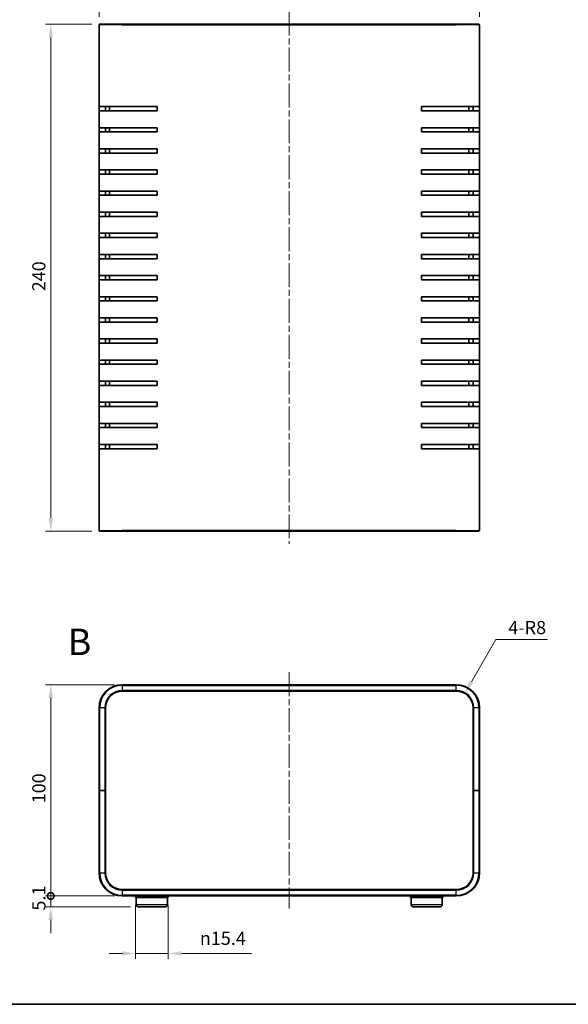
# Model space of a CAD drawing. Units: millimetres. Extents: x 29 to 3382, y 16 to 719.
# Drawn here: x 1058 to 1317, y 16 to 482 of the extents above; entities that cross this region are included whole.
import ezdxf

# ---------------------------------------------------------------- set-up
doc = ezdxf.new("R2010")
doc.units = ezdxf.units.MM
doc.header["$LTSCALE"] = 2
doc.linetypes.add('CHAIN', pattern=[0.3543, 0.2362, -0.0295, 0.0591, -0.0295])
for name, color, linetype, lineweight in [('Border (ISO)', 7, 'Continuous', 35), ('Centerline (ISO)', 131, 'Continuous', 18), ('Dimension (ISO)', 7, 'Continuous', 18), ('Dimension (ISO) @ 1', 7, 'Continuous', 18), ('Symbol (ISO) @ 1', 7, 'Continuous', 18), ('Visible (ISO)', 7, 'Continuous', 35), ('Visible Narrow (ISO)', 7, 'Continuous', 25)]:
    doc.layers.add(name, color=color, linetype=linetype, lineweight=lineweight)
doc.styles.add('Note Text (TK)', font='txt')
doc.dimstyles.new('Default - Method 1b (TK)', dxfattribs={"dimscale": 2, "dimtxt": 2.5, "dimasz": 2.5, "dimexe": 1, "dimexo": 1.5, "dimgap": 1, "dimtad": 1, "dimtoh": 1, "dimrnd": 1e-08, "dimdsep": 46, "dimtxsty": 'Note Text (TK)', "dimcen": 0.09, "dimdle": 5, "dimclrd": 100, "dimclre": 100, "dimclrt": 7, "dimadec": 1, "dimazin": 1, "dimtfac": 1, "dimtmove": 0, "dimatfit": 3, "dimfxl": 1, "dimtolj": 1, "dimlwd": -1, "dimlwe": -1, "dimarcsym": 0})

# ---------------------------------------------------------------- blocks, each defined once
blk = doc.blocks.new('図面枠 tk図枠')
at = {"layer": 'Border (ISO)'}
blk.add_line((14.5, 8), (405.5, 8), dxfattribs=at)
blk = doc.blocks.new('*D27')
at = {"layer": 'Defpoints', "color": 0}
for p in [(1275.17, 500), (1095.17, 479.73), (1275.17, 479.73)]:
    blk.add_point(p, dxfattribs=at)
at = {"layer": 'Dimension (ISO)', "color": 100}
for p, q in [((1095.17, 483.48), (1095.17, 502.5)), ((1101.42, 500), (1268.92, 500)), ((1275.17, 483.48), (1275.17, 502.5))]:
    blk.add_line(p, q, dxfattribs=at)
for points in [[(1101.42, 501.04), (1101.42, 498.96), (1095.17, 500)], [(1268.92, 501.04), (1268.92, 498.96), (1275.17, 500)]]:
    blk.add_solid(points, dxfattribs=at)
at = {"layer": 'Dimension (ISO)', "color": 7, "insert": (1178.99, 505.62), "char_height": 6.25, "attachment_point": 4, "style": 'Note Text (TK)'}
blk.add_mtext('\\A1;180', dxfattribs=at)
blk = doc.blocks.new('*D28')
at = {"layer": 'Defpoints', "color": 0}
for p in [(1095.47, 480.03), (1072.33, 240.03), (1095.47, 240.03)]:
    blk.add_point(p, dxfattribs=at)
at = {"layer": 'Dimension (ISO)', "color": 100}
for p, q in [((1091.72, 480.03), (1069.83, 480.03)), ((1072.33, 473.78), (1072.33, 246.28)), ((1091.72, 240.03), (1069.83, 240.03))]:
    blk.add_line(p, q, dxfattribs=at)
for points in [[(1071.29, 473.78), (1073.37, 473.78), (1072.33, 480.03)], [(1071.29, 246.28), (1073.37, 246.28), (1072.33, 240.03)]]:
    blk.add_solid(points, dxfattribs=at)
at = {"layer": 'Dimension (ISO)', "color": 7, "insert": (1066.71, 353.6), "char_height": 6.25, "attachment_point": 4, "rotation": 90, "style": 'Note Text (TK)'}
blk.add_mtext('\\A1;240', dxfattribs=at)
blk = doc.blocks.new('_DotSmall')
at = {"color": 0, "linetype": 'ByBlock', "const_width": 0.5}
blk.add_lwpolyline([(-0.0625, 0, 1), (0.0625, 0, 1)], format="xyb", close=True, dxfattribs=at)
blk = doc.blocks.new('*D29')
at = {"layer": 'Defpoints', "color": 0}
for p in [(1072.33, 167.31), (1106.17, 167.31), (1106.17, 67.31)]:
    blk.add_point(p, dxfattribs=at)
at = {"layer": 'Dimension (ISO)', "color": 100}
for p, q in [((1102.42, 167.31), (1069.83, 167.31)), ((1072.33, 67.31), (1072.33, 161.06)), ((1102.42, 67.31), (1069.83, 67.31))]:
    blk.add_line(p, q, dxfattribs=at)
blk.add_solid([(1071.29, 161.06), (1073.37, 161.06), (1072.33, 167.31)], dxfattribs=at)
at = {"layer": 'Dimension (ISO)', "color": 100, "xscale": 6.25, "yscale": 6.25, "zscale": 6.25, "rotation": 270}
blk.add_blockref('_DotSmall', (1072.33, 67.31), dxfattribs=at)
at = {"layer": 'Dimension (ISO)', "color": 7, "insert": (1066.71, 111.16), "char_height": 6.25, "attachment_point": 4, "rotation": 90, "style": 'Note Text (TK)'}
blk.add_mtext('\\A1;100', dxfattribs=at)
blk = doc.blocks.new('*D30')
at = {"layer": 'Defpoints', "color": 0}
for p in [(1072.33, 67.31), (1106.17, 67.31), (1113.8, 62.21)]:
    blk.add_point(p, dxfattribs=at)
at = {"layer": 'Dimension (ISO)', "color": 100}
for p, q in [((1072.33, 67.31), (1072.33, 73.56)), ((1102.42, 67.31), (1069.83, 67.31)), ((1072.33, 62.21), (1072.33, 67.31)), ((1110.05, 62.21), (1069.83, 62.21)), ((1072.33, 55.96), (1072.33, 49.71))]:
    blk.add_line(p, q, dxfattribs=at)
blk.add_solid([(1071.29, 55.96), (1073.37, 55.96), (1072.33, 62.21)], dxfattribs=at)
at = {"layer": 'Dimension (ISO)', "color": 100, "xscale": 6.25, "yscale": 6.25, "zscale": 6.25, "rotation": 270}
blk.add_blockref('_DotSmall', (1072.33, 67.31), dxfattribs=at)
at = {"layer": 'Dimension (ISO)', "color": 7, "insert": (1066.71, 60.37), "char_height": 6.25, "attachment_point": 4, "rotation": 90, "style": 'Note Text (TK)'}
blk.add_mtext('\\A1;5.1', dxfattribs=at)
blk = doc.blocks.new('*D31')
at = {"layer": 'Defpoints', "color": 0}
for p in [(1268.17, 163.24), (1264.17, 156.31)]:
    blk.add_point(p, dxfattribs=at)
at = {"layer": 'Dimension (ISO)', "color": 100}
for p, q in [((1282.9, 188.75), (1271.3, 168.65)), ((1307.39, 188.75), (1282.9, 188.75))]:
    blk.add_line(p, q, dxfattribs=at)
blk.add_solid([(1270.39, 169.17), (1272.2, 168.13), (1268.17, 163.24)], dxfattribs=at)
at = {"layer": 'Dimension (ISO)', "color": 7, "insert": (1288.82, 194.37), "char_height": 6.25, "attachment_point": 4, "style": 'Note Text (TK)'}
blk.add_mtext('\\A1;4-R8', dxfattribs=at)
blk = doc.blocks.new('*D32')
at = {"layer": 'Defpoints', "color": 0}
for p in [(1112.47, 66.51), (1127.87, 66.51), (1127.87, 40.07)]:
    blk.add_point(p, dxfattribs=at)
at = {"layer": 'Dimension (ISO)', "color": 100}
for p, q in [((1112.47, 62.76), (1112.47, 37.57)), ((1127.87, 62.76), (1127.87, 37.57)), ((1106.22, 40.07), (1099.97, 40.07)), ((1112.47, 40.07), (1127.87, 40.07)), ((1134.12, 40.07), (1167.29, 40.07))]:
    blk.add_line(p, q, dxfattribs=at)
for points in [[(1106.22, 41.12), (1106.22, 39.03), (1112.47, 40.07)], [(1134.12, 41.12), (1134.12, 39.03), (1127.87, 40.07)]]:
    blk.add_solid(points, dxfattribs=at)
at = {"layer": 'Dimension (ISO)', "color": 7, "insert": (1142.87, 47.25), "char_height": 6.25, "attachment_point": 4, "style": 'Note Text (TK)'}
blk.add_mtext('\\A1;\\fAIGDT|b0|i0;\\H6.2183;n\\fＭＳ Ｐゴシック|b0|i0;\\H6.2500;15.4', dxfattribs=at)

msp = doc.modelspace()

# ---------------------------------------------------------------- linework, layer by layer
at = {"layer": 'Centerline (ISO)', "linetype": 'CHAIN', "ltscale": 23.990969}
for p, q in [((1185.17, 485.981), (1185.17, 234.081)), ((1185.17, 173.259), (1185.17, 61.359))]:
    msp.add_line(p, q, dxfattribs=at)
at = {"layer": 'Visible (ISO)'}
for p, q in [((1095.17, 240.331), (1095.17, 479.731)), ((1095.47, 480.031), (1106.17, 480.031)), ((1264.17, 480.031), (1106.17, 480.031)), ((1264.17, 480.031), (1274.87, 480.031)), ((1275.17, 479.731), (1275.17, 240.331)), ((1095.216, 439.031), (1095.216, 441.031)), ((1106.17, 441.031), (1095.216, 441.031)), ((1095.216, 439.031), (1106.17, 439.031)), ((1098.233, 441.031), (1098.233, 439.031)), ((1100.17, 441.031), (1100.17, 439.031)), ((1106.17, 441.031), (1122.67, 441.031)), ((1122.67, 439.031), (1106.17, 439.031)), ((1122.67, 441.031), (1122.67, 439.031)), ((1247.67, 439.031), (1247.67, 441.031)), ((1247.67, 441.031), (1264.17, 441.031)), ((1264.17, 439.031), (1247.67, 439.031)), ((1275.125, 441.031), (1264.17, 441.031)), ((1264.17, 439.031), (1275.125, 439.031)), ((1270.17, 439.031), (1270.17, 441.031)), ((1272.108, 439.031), (1272.108, 441.031)), ((1275.125, 441.031), (1275.125, 439.031)), ((1095.216, 429.031), (1095.216, 431.031)), ((1106.17, 431.031), (1095.216, 431.031)), ((1095.216, 429.031), (1106.17, 429.031)), ((1098.233, 431.031), (1098.233, 429.031)), ((1100.17, 431.031), (1100.17, 429.031)), ((1106.17, 431.031), (1122.67, 431.031)), ((1122.67, 429.031), (1106.17, 429.031)), ((1122.67, 431.031), (1122.67, 429.031)), ((1247.67, 429.031), (1247.67, 431.031)), ((1247.67, 431.031), (1264.17, 431.031)), ((1264.17, 429.031), (1247.67, 429.031)), ((1275.125, 431.031), (1264.17, 431.031)), ((1264.17, 429.031), (1275.125, 429.031)), ((1270.17, 429.031), (1270.17, 431.031)), ((1272.108, 429.031), (1272.108, 431.031)), ((1275.125, 431.031), (1275.125, 429.031)), ((1095.216, 419.031), (1095.216, 421.031)), ((1106.17, 421.031), (1095.216, 421.031)), ((1098.233, 421.031), (1098.233, 419.031)), ((1100.17, 421.031), (1100.17, 419.031)), ((1106.17, 421.031), (1122.67, 421.031)), ((1122.67, 421.031), (1122.67, 419.031)), ((1247.67, 419.031), (1247.67, 421.031)), ((1247.67, 421.031), (1264.17, 421.031)), ((1275.125, 421.031), (1264.17, 421.031)), ((1270.17, 419.031), (1270.17, 421.031)), ((1272.108, 419.031), (1272.108, 421.031)), ((1275.125, 421.031), (1275.125, 419.031)), ((1095.216, 419.031), (1106.17, 419.031)), ((1122.67, 419.031), (1106.17, 419.031)), ((1264.17, 419.031), (1247.67, 419.031)), ((1264.17, 419.031), (1275.125, 419.031)), ((1095.216, 409.031), (1095.216, 411.031)), ((1106.17, 411.031), (1095.216, 411.031)), ((1098.233, 411.031), (1098.233, 409.031)), ((1100.17, 411.031), (1100.17, 409.031)), ((1106.17, 411.031), (1122.67, 411.031)), ((1122.67, 411.031), (1122.67, 409.031)), ((1247.67, 409.031), (1247.67, 411.031)), ((1247.67, 411.031), (1264.17, 411.031)), ((1275.125, 411.031), (1264.17, 411.031)), ((1270.17, 409.031), (1270.17, 411.031)), ((1272.108, 409.031), (1272.108, 411.031)), ((1275.125, 411.031), (1275.125, 409.031)), ((1095.216, 409.031), (1106.17, 409.031)), ((1122.67, 409.031), (1106.17, 409.031)), ((1264.17, 409.031), (1247.67, 409.031)), ((1264.17, 409.031), (1275.125, 409.031)), ((1095.216, 399.031), (1095.216, 401.031)), ((1106.17, 401.031), (1095.216, 401.031)), ((1098.233, 401.031), (1098.233, 399.031)), ((1100.17, 401.031), (1100.17, 399.031)), ((1106.17, 401.031), (1122.67, 401.031)), ((1122.67, 401.031), (1122.67, 399.031)), ((1247.67, 399.031), (1247.67, 401.031)), ((1247.67, 401.031), (1264.17, 401.031)), ((1275.125, 401.031), (1264.17, 401.031)), ((1270.17, 399.031), (1270.17, 401.031)), ((1272.108, 399.031), (1272.108, 401.031)), ((1275.125, 401.031), (1275.125, 399.031)), ((1095.216, 399.031), (1106.17, 399.031)), ((1122.67, 399.031), (1106.17, 399.031)), ((1264.17, 399.031), (1247.67, 399.031)), ((1264.17, 399.031), (1275.125, 399.031)), ((1095.216, 389.031), (1095.216, 391.031)), ((1106.17, 391.031), (1095.216, 391.031)), ((1095.216, 389.031), (1106.17, 389.031)), ((1098.233, 391.031), (1098.233, 389.031)), ((1100.17, 391.031), (1100.17, 389.031)), ((1106.17, 391.031), (1122.67, 391.031)), ((1122.67, 389.031), (1106.17, 389.031)), ((1122.67, 391.031), (1122.67, 389.031)), ((1247.67, 389.031), (1247.67, 391.031)), ((1247.67, 391.031), (1264.17, 391.031)), ((1264.17, 389.031), (1247.67, 389.031)), ((1275.125, 391.031), (1264.17, 391.031)), ((1264.17, 389.031), (1275.125, 389.031)), ((1270.17, 389.031), (1270.17, 391.031)), ((1272.108, 389.031), (1272.108, 391.031)), ((1275.125, 391.031), (1275.125, 389.031)), ((1095.216, 379.031), (1095.216, 381.031)), ((1106.17, 381.031), (1095.216, 381.031)), ((1095.216, 379.031), (1106.17, 379.031)), ((1098.233, 381.031), (1098.233, 379.031)), ((1100.17, 381.031), (1100.17, 379.031)), ((1106.17, 381.031), (1122.67, 381.031)), ((1122.67, 379.031), (1106.17, 379.031)), ((1122.67, 381.031), (1122.67, 379.031)), ((1247.67, 379.031), (1247.67, 381.031)), ((1247.67, 381.031), (1264.17, 381.031)), ((1264.17, 379.031), (1247.67, 379.031)), ((1275.125, 381.031), (1264.17, 381.031)), ((1264.17, 379.031), (1275.125, 379.031)), ((1270.17, 379.031), (1270.17, 381.031)), ((1272.108, 379.031), (1272.108, 381.031)), ((1275.125, 381.031), (1275.125, 379.031)), ((1095.216, 369.031), (1095.216, 371.031)), ((1106.17, 371.031), (1095.216, 371.031)), ((1095.216, 369.031), (1106.17, 369.031)), ((1098.233, 371.031), (1098.233, 369.031)), ((1100.17, 371.031), (1100.17, 369.031)), ((1106.17, 371.031), (1122.67, 371.031)), ((1122.67, 369.031), (1106.17, 369.031)), ((1122.67, 371.031), (1122.67, 369.031)), ((1247.67, 369.031), (1247.67, 371.031)), ((1247.67, 371.031), (1264.17, 371.031)), ((1264.17, 369.031), (1247.67, 369.031)), ((1275.125, 371.031), (1264.17, 371.031)), ((1264.17, 369.031), (1275.125, 369.031)), ((1270.17, 369.031), (1270.17, 371.031)), ((1272.108, 369.031), (1272.108, 371.031)), ((1275.125, 371.031), (1275.125, 369.031)), ((1095.216, 359.031), (1095.216, 361.031)), ((1106.17, 361.031), (1095.216, 361.031)), ((1095.216, 359.031), (1106.17, 359.031)), ((1098.233, 361.031), (1098.233, 359.031)), ((1100.17, 361.031), (1100.17, 359.031)), ((1106.17, 361.031), (1122.67, 361.031)), ((1122.67, 359.031), (1106.17, 359.031)), ((1122.67, 361.031), (1122.67, 359.031)), ((1247.67, 359.031), (1247.67, 361.031)), ((1247.67, 361.031), (1264.17, 361.031)), ((1264.17, 359.031), (1247.67, 359.031)), ((1275.125, 361.031), (1264.17, 361.031)), ((1264.17, 359.031), (1275.125, 359.031)), ((1270.17, 359.031), (1270.17, 361.031)), ((1272.108, 359.031), (1272.108, 361.031)), ((1275.125, 361.031), (1275.125, 359.031)), ((1095.216, 349.031), (1095.216, 351.031)), ((1106.17, 351.031), (1095.216, 351.031)), ((1098.233, 351.031), (1098.233, 349.031)), ((1100.17, 351.031), (1100.17, 349.031)), ((1106.17, 351.031), (1122.67, 351.031)), ((1122.67, 351.031), (1122.67, 349.031)), ((1247.67, 349.031), (1247.67, 351.031)), ((1247.67, 351.031), (1264.17, 351.031)), ((1275.125, 351.031), (1264.17, 351.031)), ((1270.17, 349.031), (1270.17, 351.031)), ((1272.108, 349.031), (1272.108, 351.031)), ((1275.125, 351.031), (1275.125, 349.031)), ((1095.216, 349.031), (1106.17, 349.031)), ((1122.67, 349.031), (1106.17, 349.031)), ((1264.17, 349.031), (1247.67, 349.031)), ((1264.17, 349.031), (1275.125, 349.031)), ((1095.216, 339.031), (1095.216, 341.031)), ((1106.17, 341.031), (1095.216, 341.031)), ((1098.233, 341.031), (1098.233, 339.031)), ((1100.17, 341.031), (1100.17, 339.031)), ((1106.17, 341.031), (1122.67, 341.031)), ((1122.67, 341.031), (1122.67, 339.031)), ((1247.67, 339.031), (1247.67, 341.031)), ((1247.67, 341.031), (1264.17, 341.031)), ((1275.125, 341.031), (1264.17, 341.031)), ((1270.17, 339.031), (1270.17, 341.031)), ((1272.108, 339.031), (1272.108, 341.031)), ((1275.125, 341.031), (1275.125, 339.031)), ((1095.216, 339.031), (1106.17, 339.031)), ((1122.67, 339.031), (1106.17, 339.031)), ((1264.17, 339.031), (1247.67, 339.031)), ((1264.17, 339.031), (1275.125, 339.031)), ((1095.216, 329.031), (1095.216, 331.031)), ((1106.17, 331.031), (1095.216, 331.031)), ((1098.233, 331.031), (1098.233, 329.031)), ((1100.17, 331.031), (1100.17, 329.031)), ((1106.17, 331.031), (1122.67, 331.031)), ((1122.67, 331.031), (1122.67, 329.031)), ((1247.67, 329.031), (1247.67, 331.031)), ((1247.67, 331.031), (1264.17, 331.031)), ((1275.125, 331.031), (1264.17, 331.031)), ((1270.17, 329.031), (1270.17, 331.031)), ((1272.108, 329.031), (1272.108, 331.031)), ((1275.125, 331.031), (1275.125, 329.031)), ((1095.216, 329.031), (1106.17, 329.031)), ((1122.67, 329.031), (1106.17, 329.031)), ((1264.17, 329.031), (1247.67, 329.031)), ((1264.17, 329.031), (1275.125, 329.031)), ((1095.216, 319.031), (1095.216, 321.031)), ((1106.17, 321.031), (1095.216, 321.031)), ((1095.216, 319.031), (1106.17, 319.031)), ((1098.233, 321.031), (1098.233, 319.031)), ((1100.17, 321.031), (1100.17, 319.031)), ((1106.17, 321.031), (1122.67, 321.031)), ((1122.67, 319.031), (1106.17, 319.031)), ((1122.67, 321.031), (1122.67, 319.031)), ((1247.67, 319.031), (1247.67, 321.031)), ((1247.67, 321.031), (1264.17, 321.031)), ((1264.17, 319.031), (1247.67, 319.031)), ((1275.125, 321.031), (1264.17, 321.031)), ((1264.17, 319.031), (1275.125, 319.031)), ((1270.17, 319.031), (1270.17, 321.031)), ((1272.108, 319.031), (1272.108, 321.031)), ((1275.125, 321.031), (1275.125, 319.031)), ((1095.216, 309.031), (1095.216, 311.031)), ((1106.17, 311.031), (1095.216, 311.031)), ((1095.216, 309.031), (1106.17, 309.031)), ((1098.233, 311.031), (1098.233, 309.031)), ((1100.17, 311.031), (1100.17, 309.031)), ((1106.17, 311.031), (1122.67, 311.031)), ((1122.67, 309.031), (1106.17, 309.031)), ((1122.67, 311.031), (1122.67, 309.031)), ((1247.67, 309.031), (1247.67, 311.031)), ((1247.67, 311.031), (1264.17, 311.031)), ((1264.17, 309.031), (1247.67, 309.031)), ((1275.125, 311.031), (1264.17, 311.031)), ((1264.17, 309.031), (1275.125, 309.031)), ((1270.17, 309.031), (1270.17, 311.031)), ((1272.108, 309.031), (1272.108, 311.031)), ((1275.125, 311.031), (1275.125, 309.031)), ((1095.216, 299.031), (1095.216, 301.031)), ((1106.17, 301.031), (1095.216, 301.031)), ((1095.216, 299.031), (1106.17, 299.031)), ((1098.233, 301.031), (1098.233, 299.031)), ((1100.17, 301.031), (1100.17, 299.031)), ((1106.17, 301.031), (1122.67, 301.031)), ((1122.67, 299.031), (1106.17, 299.031)), ((1122.67, 301.031), (1122.67, 299.031)), ((1247.67, 299.031), (1247.67, 301.031)), ((1247.67, 301.031), (1264.17, 301.031)), ((1264.17, 299.031), (1247.67, 299.031)), ((1275.125, 301.031), (1264.17, 301.031)), ((1264.17, 299.031), (1275.125, 299.031)), ((1270.17, 299.031), (1270.17, 301.031)), ((1272.108, 299.031), (1272.108, 301.031)), ((1275.125, 301.031), (1275.125, 299.031)), ((1095.216, 289.031), (1095.216, 291.031)), ((1106.17, 291.031), (1095.216, 291.031)), ((1098.233, 291.031), (1098.233, 289.031)), ((1100.17, 291.031), (1100.17, 289.031)), ((1106.17, 291.031), (1122.67, 291.031)), ((1122.67, 291.031), (1122.67, 289.031)), ((1247.67, 289.031), (1247.67, 291.031)), ((1247.67, 291.031), (1264.17, 291.031)), ((1275.125, 291.031), (1264.17, 291.031)), ((1270.17, 289.031), (1270.17, 291.031)), ((1272.108, 289.031), (1272.108, 291.031)), ((1275.125, 291.031), (1275.125, 289.031)), ((1095.216, 289.031), (1106.17, 289.031)), ((1122.67, 289.031), (1106.17, 289.031)), ((1264.17, 289.031), (1247.67, 289.031)), ((1264.17, 289.031), (1275.125, 289.031)), ((1095.216, 279.031), (1095.216, 281.031)), ((1106.17, 281.031), (1095.216, 281.031)), ((1098.233, 281.031), (1098.233, 279.031)), ((1100.17, 281.031), (1100.17, 279.031)), ((1106.17, 281.031), (1122.67, 281.031)), ((1122.67, 281.031), (1122.67, 279.031)), ((1247.67, 279.031), (1247.67, 281.031)), ((1247.67, 281.031), (1264.17, 281.031)), ((1275.125, 281.031), (1264.17, 281.031)), ((1270.17, 279.031), (1270.17, 281.031)), ((1272.108, 279.031), (1272.108, 281.031)), ((1275.125, 281.031), (1275.125, 279.031)), ((1095.216, 279.031), (1106.17, 279.031)), ((1122.67, 279.031), (1106.17, 279.031)), ((1264.17, 279.031), (1247.67, 279.031)), ((1264.17, 279.031), (1275.125, 279.031)), ((1106.17, 240.031), (1095.47, 240.031)), ((1106.17, 240.031), (1264.17, 240.031)), ((1274.87, 240.031), (1264.17, 240.031)), ((1264.17, 167.309), (1106.17, 167.309)), ((1106.17, 164.309), (1264.17, 164.309)), ((1095.17, 156.309), (1095.17, 117.309)), ((1098.17, 117.309), (1098.17, 156.309)), ((1272.17, 156.309), (1272.17, 117.309)), ((1275.17, 117.309), (1275.17, 156.309)), ((1095.47, 117.309), (1095.17, 117.309)), ((1095.17, 117.309), (1095.17, 78.309)), ((1095.17, 117.309), (1095.47, 117.309)), ((1097.87, 117.309), (1095.47, 117.309)), ((1097.87, 117.309), (1095.47, 117.309)), ((1098.17, 117.309), (1097.87, 117.309)), ((1097.87, 117.309), (1098.17, 117.309)), ((1098.17, 78.309), (1098.17, 117.309)), ((1272.47, 117.309), (1272.17, 117.309)), ((1272.17, 117.309), (1272.47, 117.309)), ((1272.17, 117.309), (1272.17, 78.309)), ((1272.47, 117.309), (1274.87, 117.309)), ((1272.47, 117.309), (1274.87, 117.309)), ((1275.17, 117.309), (1274.87, 117.309)), ((1274.87, 117.309), (1275.17, 117.309)), ((1275.17, 78.309), (1275.17, 117.309)), ((1264.17, 70.309), (1106.17, 70.309)), ((1106.17, 67.309), (1264.17, 67.309)), ((1112.47, 67.309), (1112.47, 66.509)), ((1112.47, 66.509), (1127.87, 66.509)), ((1112.799, 63.201), (1112.77, 66.509)), ((1127.541, 63.201), (1127.57, 66.509)), ((1127.87, 67.309), (1127.87, 66.509)), ((1242.47, 67.309), (1242.47, 66.509)), ((1242.47, 66.509), (1257.87, 66.509)), ((1242.799, 63.201), (1242.77, 66.509)), ((1257.541, 63.201), (1257.57, 66.509)), ((1257.87, 67.309), (1257.87, 66.509)), ((1126.541, 62.209), (1113.799, 62.209)), ((1256.541, 62.209), (1243.799, 62.209))]:
    msp.add_line(p, q, dxfattribs=at)
for centre, radius, start, end in [((1095.47, 479.731), 0.3, 90, 180), ((1274.87, 479.731), 0.3, 0, 90), ((1095.47, 240.331), 0.3, 180, 270), ((1274.87, 240.331), 0.3, 270, 0), ((1106.17, 156.309), 11, 90, 180), ((1106.17, 156.309), 8, 90, 180), ((1264.17, 156.309), 11, 0, 90), ((1264.17, 156.309), 8, 0, 90), ((1106.17, 78.309), 11, 180, 270), ((1106.17, 78.309), 8, 180, 270), ((1264.17, 78.309), 8, 270, 0), ((1264.17, 78.309), 11, 270, 0), ((1113.799, 63.209), 1, 180.5, 270), ((1126.541, 63.209), 1, 270, 359.5), ((1243.799, 63.209), 1, 180.5, 270), ((1256.541, 63.209), 1, 270, 359.5)]:
    msp.add_arc(centre, radius, start, end, dxfattribs=at)
at = {"layer": 'Visible Narrow (ISO)'}
for p, q in [((1106.17, 479.731), (1095.17, 479.731)), ((1106.17, 479.731), (1264.17, 479.731)), ((1275.17, 479.731), (1264.17, 479.731)), ((1095.17, 240.331), (1106.17, 240.331)), ((1264.17, 240.331), (1106.17, 240.331)), ((1264.17, 240.331), (1275.17, 240.331)), ((1106.17, 167.009), (1106.17, 167.309)), ((1106.17, 167.009), (1264.17, 167.009)), ((1106.17, 167.009), (1106.17, 164.609)), ((1264.17, 164.609), (1106.17, 164.609)), ((1106.17, 164.309), (1106.17, 164.609)), ((1264.17, 167.009), (1264.17, 167.309)), ((1264.17, 164.609), (1264.17, 167.009)), ((1264.17, 164.309), (1264.17, 164.609)), ((1095.47, 156.309), (1095.17, 156.309)), ((1095.47, 117.309), (1095.47, 156.309)), ((1097.87, 156.309), (1095.47, 156.309)), ((1097.87, 156.309), (1097.87, 117.309)), ((1098.17, 156.309), (1097.87, 156.309)), ((1272.17, 156.309), (1272.47, 156.309)), ((1272.47, 117.309), (1272.47, 156.309)), ((1274.87, 156.309), (1272.47, 156.309)), ((1274.87, 156.309), (1275.17, 156.309)), ((1274.87, 156.309), (1274.87, 117.309)), ((1095.47, 78.309), (1095.47, 117.309)), ((1097.87, 117.309), (1097.87, 78.309)), ((1272.47, 78.309), (1272.47, 117.309)), ((1274.87, 117.309), (1274.87, 78.309)), ((1095.47, 78.309), (1095.17, 78.309)), ((1095.47, 78.309), (1097.87, 78.309)), ((1098.17, 78.309), (1097.87, 78.309)), ((1272.17, 78.309), (1272.47, 78.309)), ((1272.47, 78.309), (1274.87, 78.309)), ((1274.87, 78.309), (1275.17, 78.309)), ((1106.17, 70.309), (1106.17, 70.009)), ((1106.17, 70.009), (1264.17, 70.009)), ((1106.17, 70.009), (1106.17, 67.609)), ((1264.17, 70.309), (1264.17, 70.009)), ((1264.17, 67.609), (1264.17, 70.009)), ((1106.17, 67.609), (1106.17, 67.309)), ((1264.17, 67.609), (1106.17, 67.609)), ((1264.17, 67.609), (1264.17, 67.309)), ((1112.799, 63.201), (1127.541, 63.201)), ((1242.799, 63.201), (1257.541, 63.201))]:
    msp.add_line(p, q, dxfattribs=at)
for centre, radius, start, end in [((1106.17, 156.309), 10.7, 90, 180), ((1106.17, 156.309), 8.3, 90, 180), ((1264.17, 156.309), 10.7, 0, 90), ((1264.17, 156.309), 8.3, 0, 90), ((1106.17, 78.309), 10.7, 180, 270), ((1106.17, 78.309), 8.3, 180, 270), ((1264.17, 78.309), 10.7, 270, 0), ((1264.17, 78.309), 8.3, 270, 0)]:
    msp.add_arc(centre, radius, start, end, dxfattribs=at)

# ---------------------------------------------------------------- block references
at = {"xscale": 2.5, "yscale": 2.5, "zscale": 2.5}
msp.add_blockref('図面枠 tk図枠', (784.75, -4), dxfattribs=at)

# ---------------------------------------------------------------- texts
at = {"layer": 'Symbol (ISO) @ 1', "color": 7, "insert": (1080.302, 187.588), "char_height": 12.5, "width": 12.83685, "attachment_point": 4, "line_spacing_factor": 1.5, "style": 'Note Text (TK)'}
msp.add_mtext('{\\fArial|b1|i0;\\H12.5000;B}', dxfattribs=at)

# ---------------------------------------------------------------- dimensions: what is measured, and where the dimension line sits
at = {"layer": 'Dimension (ISO) @ 1', "color": 100}
dim = msp.add_linear_dim(base=(1275.17, 499.999), p1=(1095.17, 479.731), p2=(1275.17, 479.731), dimstyle='Default - Method 1b (TK)', override={"dimscale": 1, "dimtxt": 6.25, "dimasz": 6.25, "dimexe": 2.5, "dimexo": 3.75, "dimgap": 2.5, "dimtoh": 0, "dimdec": 2, "dimcen": 0.225, "dimtp": 0, "dimtm": 0, "dimtdec": 2, "dimtix": 0, "dimtofl": 0, "dimtmove": 0, "dimatfit": 1}, dxfattribs=at)
dim.commit()
dim.dimension.update_dxf_attribs({"geometry": '*D27', "text_midpoint": (1185.17, 499.999), "dimtype": 160})
for base, p1, p2, override, picture, middle in [((1072.33, 240.031), (1095.47, 480.031), (1095.47, 240.031), {"dimscale": 1, "dimtxt": 6.25, "dimasz": 6.25, "dimexe": 2.5, "dimexo": 3.75, "dimgap": 2.5, "dimtoh": 0, "dimdec": 2, "dimcen": 0.225, "dimtp": 0, "dimtm": 0, "dimtdec": 2, "dimtix": 0, "dimtofl": 0, "dimtmove": 0, "dimatfit": 1}, '*D28', (1072.33, 360.031)), ((1072.33, 167.309), (1106.17, 67.309), (1106.17, 167.309), {"dimscale": 1, "dimtxt": 6.25, "dimasz": 6.25, "dimexe": 2.5, "dimexo": 3.75, "dimgap": 2.5, "dimtoh": 0, "dimdec": 2, "dimblk1": 'DotSmall', "dimsah": 1, "dimcen": 0.225, "dimdle": 0, "dimtp": 0, "dimtm": 0, "dimtdec": 2, "dimtix": 0, "dimtofl": 0, "dimtmove": 0, "dimatfit": 1}, '*D29', (1072.33, 117.334)), ((1072.33, 67.309), (1113.799, 62.209), (1106.17, 67.309), {"dimscale": 1, "dimtxt": 6.25, "dimasz": 6.25, "dimexe": 2.5, "dimexo": 3.75, "dimgap": 2.5, "dimtoh": 0, "dimdec": 2, "dimblk2": 'DotSmall', "dimsah": 1, "dimcen": 0.225, "dimdle": 0, "dimtp": 0, "dimtm": 0, "dimtdec": 2, "dimtix": 0, "dimtofl": 1, "dimtmove": 0, "dimatfit": 1}, '*D30', (1072.33, 64.759))]:
    dim = msp.add_linear_dim(base=base, p1=p1, p2=p2, angle=90, dimstyle='Default - Method 1b (TK)', override=override, dxfattribs=at)
    dim.commit()
    dim.dimension.update_dxf_attribs({"geometry": picture, "text_midpoint": middle, "dimtype": 160})
dim = msp.add_radius_dim(center=(1264.17, 156.309), mpoint=(1268.17, 163.238), text='4-<>', dimstyle='Default - Method 1b (TK)', override={"dimscale": 1, "dimtxt": 6.25, "dimasz": 6.25, "dimexe": 2.5, "dimexo": 3.75, "dimgap": 2.5, "dimtih": 1, "dimdec": 2, "dimcen": 0, "dimtp": 0, "dimtm": 0, "dimtdec": 2, "dimtix": 0, "dimtofl": 0, "dimtmove": 0, "dimatfit": 3}, dxfattribs=at)
dim.commit()
dim.dimension.update_dxf_attribs({"geometry": '*D31', "text_midpoint": (1298.106, 188.746), "dimtype": 164})
dim = msp.add_linear_dim(base=(1127.87, 40.074), p1=(1112.47, 66.509), p2=(1127.87, 66.509), angle=180, text='\\fAIGDT|b0|i0;\\H6.2183;n\\fＭＳ Ｐゴシック|b0|i0;\\H6.2500;<>', dimstyle='Default - Method 1b (TK)', override={"dimscale": 1, "dimtxt": 6.25, "dimasz": 6.25, "dimexe": 2.5, "dimexo": 3.75, "dimgap": 2.5, "dimtoh": 0, "dimdec": 2, "dimcen": 0.225, "dimtp": 0, "dimtm": 0, "dimtdec": 2, "dimtix": 0, "dimtofl": 1, "dimtmove": 0, "dimatfit": 1}, dxfattribs=at)
dim.commit()
dim.dimension.update_dxf_attribs({"geometry": '*D32', "text_midpoint": (1153.828, 40.074), "dimtype": 160})

doc.saveas('drawing.dxf')
